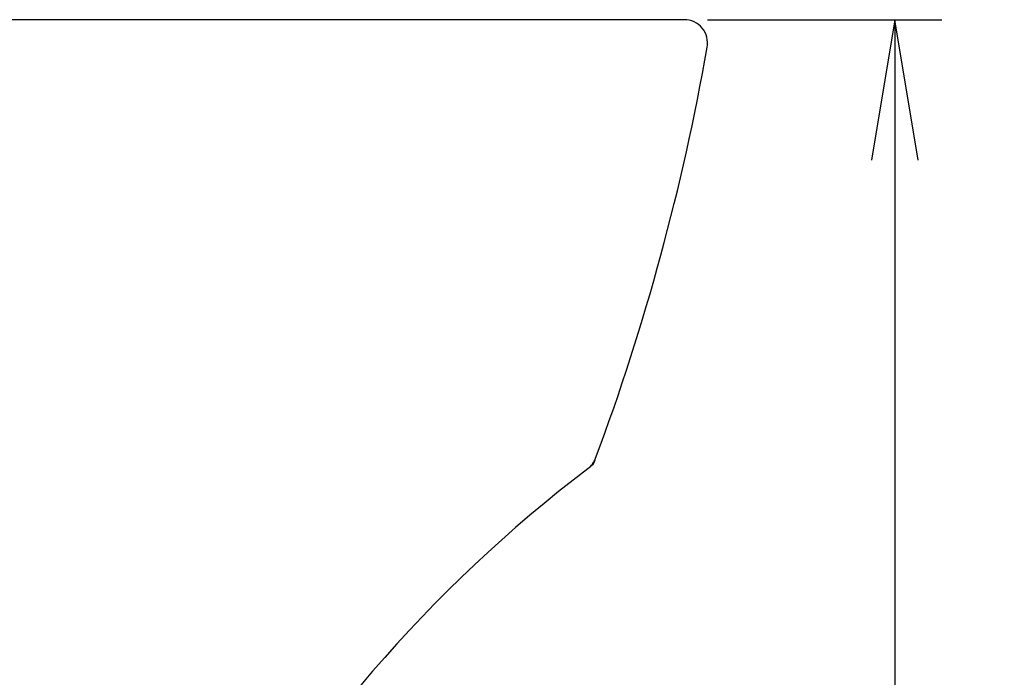
# Model space of a CAD drawing. Extents: x 0 to 2000, y 115 to 2915.
# Drawn here: x 984 to 1194, y 853 to 993 of the extents above; entities that cross this region are included whole.
import ezdxf
from ezdxf.enums import TextEntityAlignment as Align

# ---------------------------------------------------------------- set-up
doc = ezdxf.new("R2010")
doc.units = 0
doc.header["$MEASUREMENT"] = 0
doc.layers.get('0').update_dxf_attribs({"linetype": 'CONTINUOUS'})
doc.layers.add('便器', color=7, linetype='CONTINUOUS')
doc.layers.add('寸法', color=7, linetype='CONTINUOUS')
doc.styles.add('EXCADDIM2', font='monotxt', dxfattribs={"width": 0.95, "bigfont": 'extfont'})
doc.styles.add('EXCADSTD', font='monotxt', dxfattribs={"bigfont": 'extfont'})
doc.styles.get("Standard").update_dxf_attribs({"font": 'monotxt', "bigfont": 'extfont'})
doc.dimstyles.get("Standard").update_dxf_attribs({"dimtxt": 0.18, "dimasz": 0.18, "dimexe": 0.18, "dimexo": 0.0625, "dimgap": 0.09, "dimtad": 0, "dimtih": 1, "dimtoh": 1, "dimdec": 4, "dimzin": 0, "dimtxsty": 'STANDARD', "dimcen": 0.09, "dimazin": 3, "dimtfac": 1, "dimtdec": 4, "dimtmove": 0, "dimatfit": 3, "dimtolj": 1, "dimtzin": 0})

# ---------------------------------------------------------------- blocks, each defined once
blk = doc.blocks.new('*D26')
at = {"layer": '寸法', "color": 3, "linetype": 'CONTINUOUS'}
for p, q in [((1131.002291, 993.000324), (1180.985217, 993.000324)), ((1170.985217, 993.000324), (1165.985217, 963.000324)), ((1170.985217, 993.000324), (1170.985217, 608.000324)), ((1175.985217, 963.000324), (1170.985217, 993.000324)), ((1165.985217, 638.000324), (1170.985217, 608.000324)), ((1170.985217, 608.000324), (1175.985217, 638.000324))]:
    blk.add_line(p, q, dxfattribs=at)
at = {"layer": '寸法', "color": 2, "linetype": 'CONTINUOUS', "style": 'EXCADSTD', "width": 0.945}
blk.add_text('385', height=40, rotation=90, dxfattribs=at).set_placement((1167.485217, 800.500324), align=Align.CENTER)
blk = doc.blocks.new('_EX_NORM')
at = {"color": 0, "linetype": 'CONTINUOUS'}
for q in [(-1, 0.166667), (-1, 0), (-1, -0.166667)]:
    blk.add_line((0, 0), q, dxfattribs=at)

msp = doc.modelspace()

# ---------------------------------------------------------------- linework, layer by layer
at = {"layer": '便器', "color": 7, "linetype": 'CONTINUOUS'}
msp.add_line((1126.002291, 993.000324), (629.82148, 993.000324), dxfattribs=at)
for centre, radius, start, end in [((1126.002291, 988.000324), 5, 349.270018, 90), ((638.463106, 1073.618914), 500, 339.604416, 350.039637), ((1102.430987, 901.111509), 5, 307.235048, 339.604416), ((1102.430987, 901.111509), 5, 307.235048, 339.604416), ((1286.982291, 658.282729), 300, 127.235048, 175.27393)]:
    msp.add_arc(centre, radius, start, end, dxfattribs=at)
at = {"layer": '便器', "color": 6, "linetype": 'CONTINUOUS'}
for centre, radius, start, end in [((1286.982291, 658.282729), 300, 126.959696, 127.235048), ((1286.982291, 658.282729), 300, 126.959696, 127.235048), ((638.463106, 1073.618914), 500, 339.436995, 339.604416)]:
    msp.add_arc(centre, radius, start, end, dxfattribs=at)

# ---------------------------------------------------------------- dimensions: what is measured, and where the dimension line sits
at = {"layer": '寸法', "color": 3, "linetype": 'CONTINUOUS'}
dim = msp.add_linear_dim(base=(1170.985217, 608.000324), p1=(1126.002291, 993.000324), p2=(1194.340367, 608.000324), angle=90, text='385', dimstyle='STANDARD', override={"dimtxt": 40, "dimasz": 30, "dimexe": 10, "dimexo": 5, "dimgap": 3.5, "dimtad": 1, "dimjust": 0, "dimtih": 0, "dimtoh": 0, "dimdec": 2, "dimzin": 8, "dimtxsty": 'EXCADDIM2', "dimblk1": '_EX_NORM', "dimblk2": '_EX_NORM', "dimsah": 1, "dimse1": 0, "dimse2": 1, "dimclrd": 3, "dimclre": 3, "dimclrt": 2, "dimtmove": 2}, dxfattribs=at)
dim.commit()
dim.dimension.update_dxf_attribs({"geometry": '*D26', "text_midpoint": (1147.485217, 800.500324), "dimtype": 160})

doc.saveas('drawing.dxf')
